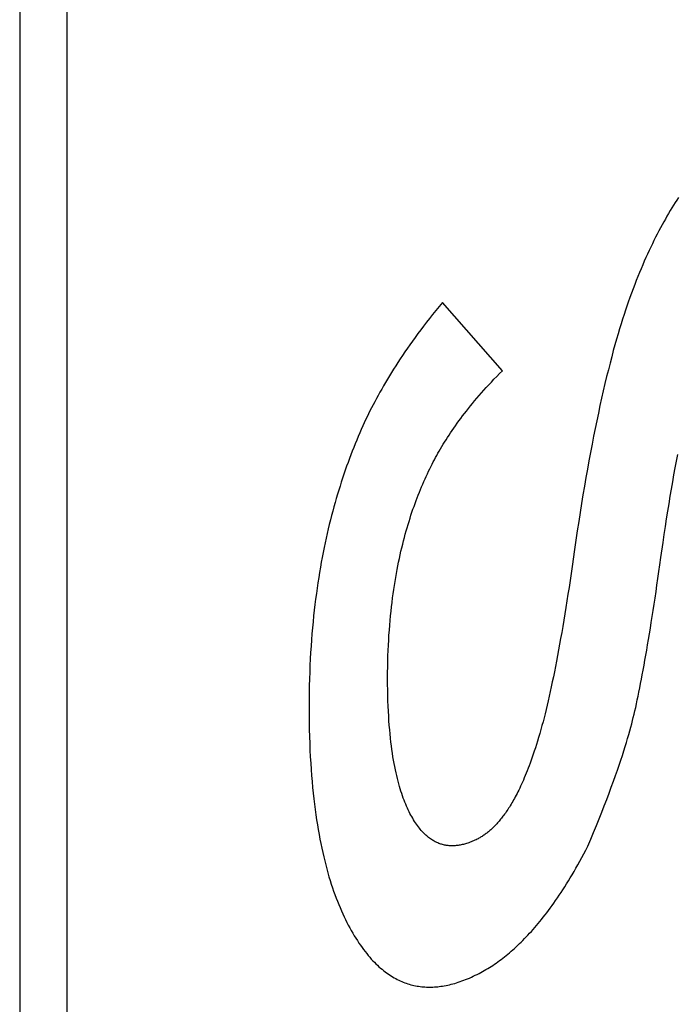
# Model space of a CAD drawing. Extents: x -359 to 544, y -757 to 856.
# Drawn here: x 126 to 156, y 151 to 195 of the extents above; entities that cross this region are included whole.
import ezdxf

# ---------------------------------------------------------------- set-up
doc = ezdxf.new("R2010")
doc.units = 0
doc.header["$LTSCALE"] = 16.335
doc.layers.get('0').update_dxf_attribs({"linetype": 'CONTINUOUS'})

msp = doc.modelspace()

# ---------------------------------------------------------------- linework, layer by layer
at = {"color": 9, "linetype": 'CONTINUOUS'}
for p, q in [((126.012, 363.723), (126.012, -607.957)), ((128.133, 363.723), (128.133, -607.957))]:
    msp.add_line(p, q, dxfattribs=at)
at = {"color": 7, "linetype": 'CONTINUOUS'}
for p, q in [((155.557, 186.914), (155.483, 186.796)), ((155.632, 187.03), (155.557, 186.914)), ((155.706, 187.144), (155.632, 187.03)), ((155.336, 186.555), (155.262, 186.431)), ((155.409, 186.677), (155.336, 186.555)), ((155.483, 186.796), (155.409, 186.677)), ((155.042, 186.046), (154.968, 185.913)), ((155.115, 186.177), (155.042, 186.046)), ((155.188, 186.305), (155.115, 186.177)), ((155.262, 186.431), (155.188, 186.305)), ((154.822, 185.64), (154.749, 185.5)), ((154.895, 185.778), (154.822, 185.64)), ((154.968, 185.913), (154.895, 185.778)), ((154.603, 185.211), (154.531, 185.062)), ((154.676, 185.357), (154.603, 185.211)), ((154.749, 185.5), (154.676, 185.357)), ((154.385, 184.756), (154.312, 184.599)), ((154.458, 184.911), (154.385, 184.756)), ((154.531, 185.062), (154.458, 184.911)), ((154.167, 184.274), (154.095, 184.107)), ((154.24, 184.438), (154.167, 184.274)), ((154.312, 184.599), (154.24, 184.438)), ((154.022, 183.936), (153.95, 183.762)), ((154.095, 184.107), (154.022, 183.936)), ((153.805, 183.402), (153.733, 183.217)), ((153.877, 183.584), (153.805, 183.402)), ((153.95, 183.762), (153.877, 183.584)), ((153.66, 183.027), (153.588, 182.833)), ((153.733, 183.217), (153.66, 183.027)), ((153.516, 182.634), (153.444, 182.432)), ((153.588, 182.833), (153.516, 182.634)), ((144.768, 182.052), (144.625, 181.873)), ((144.916, 182.232), (144.768, 182.052)), ((145.067, 182.415), (144.916, 182.232)), ((147.767, 179.338), (145.067, 182.415)), ((153.318, 182.065), (153.253, 181.87)), ((153.381, 182.253), (153.318, 182.065)), ((153.444, 182.432), (153.381, 182.253)), ((144.485, 181.697), (144.349, 181.522)), ((144.625, 181.873), (144.485, 181.697)), ((153.188, 181.666), (153.121, 181.454)), ((153.253, 181.87), (153.188, 181.666)), ((144.086, 181.178), (143.96, 181.008)), ((144.216, 181.349), (144.086, 181.178)), ((144.349, 181.522), (144.216, 181.349)), ((153.053, 181.233), (152.984, 181.002)), ((153.121, 181.454), (153.053, 181.233)), ((143.717, 180.675), (143.601, 180.511)), ((143.837, 180.841), (143.717, 180.675)), ((143.96, 181.008), (143.837, 180.841)), ((152.914, 180.761), (152.843, 180.509)), ((152.984, 181.002), (152.914, 180.761)), ((143.487, 180.348), (143.376, 180.187)), ((143.601, 180.511), (143.487, 180.348)), ((152.77, 180.245), (152.696, 179.969)), ((152.843, 180.509), (152.77, 180.245)), ((143.163, 179.87), (143.06, 179.714)), ((143.268, 180.028), (143.163, 179.87)), ((143.376, 180.187), (143.268, 180.028)), ((152.696, 179.969), (152.621, 179.683)), ((142.863, 179.406), (142.768, 179.254)), ((142.96, 179.559), (142.863, 179.406)), ((143.06, 179.714), (142.96, 179.559)), ((147.638, 179.209), (147.767, 179.338)), ((152.545, 179.383), (152.468, 179.073)), ((152.621, 179.683), (152.545, 179.383)), ((142.585, 178.954), (142.497, 178.806)), ((142.675, 179.103), (142.585, 178.954)), ((142.768, 179.254), (142.675, 179.103)), ((147.271, 178.828), (147.39, 178.954)), ((147.39, 178.954), (147.513, 179.081)), ((147.513, 179.081), (147.638, 179.209)), ((152.468, 179.073), (152.392, 178.756)), ((142.328, 178.513), (142.246, 178.369)), ((142.411, 178.659), (142.328, 178.513)), ((142.497, 178.806), (142.411, 178.659)), ((146.825, 178.338), (146.932, 178.459)), ((146.932, 178.459), (147.042, 178.581)), ((147.042, 178.581), (147.155, 178.704)), ((147.155, 178.704), (147.271, 178.828)), ((152.392, 178.756), (152.316, 178.433)), ((142.09, 178.083), (142.015, 177.942)), ((142.167, 178.226), (142.09, 178.083)), ((142.246, 178.369), (142.167, 178.226)), ((146.519, 177.982), (146.619, 178.099)), ((146.619, 178.099), (146.72, 178.218)), ((146.72, 178.218), (146.825, 178.338)), ((152.241, 178.104), (152.167, 177.769)), ((152.316, 178.433), (152.241, 178.104)), ((141.87, 177.664), (141.801, 177.526)), ((141.942, 177.802), (141.87, 177.664)), ((142.015, 177.942), (141.942, 177.802)), ((146.146, 177.521), (146.236, 177.635)), ((146.236, 177.635), (146.328, 177.75)), ((146.328, 177.75), (146.422, 177.865)), ((146.422, 177.865), (146.519, 177.982)), ((152.167, 177.769), (152.094, 177.43)), ((141.604, 177.118), (141.541, 176.983)), ((141.668, 177.253), (141.604, 177.118)), ((141.733, 177.389), (141.668, 177.253)), ((141.801, 177.526), (141.733, 177.389)), ((145.81, 177.076), (145.891, 177.186)), ((145.891, 177.186), (145.974, 177.297)), ((145.974, 177.297), (146.059, 177.409)), ((146.059, 177.409), (146.146, 177.521)), ((152.094, 177.43), (152.022, 177.085)), ((141.41, 176.691), (141.34, 176.531)), ((141.481, 176.85), (141.41, 176.691)), ((141.541, 176.983), (141.481, 176.85)), ((145.505, 176.645), (145.578, 176.752)), ((145.578, 176.752), (145.654, 176.859)), ((145.654, 176.859), (145.731, 176.967)), ((145.731, 176.967), (145.81, 177.076)), ((151.95, 176.735), (151.879, 176.38)), ((152.022, 177.085), (151.95, 176.735)), ((141.271, 176.37), (141.203, 176.207)), ((141.34, 176.531), (141.271, 176.37)), ((145.165, 176.123), (145.23, 176.226)), ((145.23, 176.226), (145.296, 176.33)), ((145.296, 176.33), (145.364, 176.434)), ((145.364, 176.434), (145.434, 176.539)), ((145.434, 176.539), (145.505, 176.645)), ((151.879, 176.38), (151.809, 176.019)), ((141.069, 175.878), (141.003, 175.711)), ((141.135, 176.043), (141.069, 175.878)), ((141.203, 176.207), (141.135, 176.043)), ((144.922, 175.718), (144.981, 175.818)), ((144.981, 175.818), (145.041, 175.919)), ((145.041, 175.919), (145.102, 176.021)), ((145.102, 176.021), (145.165, 176.123)), ((151.809, 176.019), (151.739, 175.653)), ((140.874, 175.373), (140.811, 175.201)), ((140.938, 175.542), (140.874, 175.373)), ((141.003, 175.711), (140.938, 175.542)), ((144.703, 175.322), (144.756, 175.42)), ((144.756, 175.42), (144.81, 175.519)), ((144.81, 175.519), (144.865, 175.618)), ((144.865, 175.618), (144.922, 175.718)), ((151.739, 175.653), (151.671, 175.282)), ((155.618, 175.264), (155.676, 175.567)), ((140.749, 175.028), (140.687, 174.853)), ((140.811, 175.201), (140.749, 175.028)), ((144.442, 174.805), (144.497, 174.918)), ((144.497, 174.918), (144.552, 175.03)), ((144.552, 175.03), (144.601, 175.126)), ((144.601, 175.126), (144.651, 175.224)), ((144.651, 175.224), (144.703, 175.322)), ((151.602, 174.905), (151.535, 174.523)), ((151.671, 175.282), (151.602, 174.905)), ((155.503, 174.644), (155.56, 174.957)), ((155.56, 174.957), (155.618, 175.264)), ((140.567, 174.499), (140.508, 174.319)), ((140.627, 174.677), (140.567, 174.499)), ((140.687, 174.853), (140.627, 174.677)), ((144.229, 174.341), (144.282, 174.459)), ((144.282, 174.459), (144.335, 174.575)), ((144.335, 174.575), (144.388, 174.691)), ((144.388, 174.691), (144.442, 174.805)), ((151.535, 174.523), (151.468, 174.136)), ((155.447, 174.326), (155.503, 174.644)), ((140.45, 174.137), (140.393, 173.953)), ((140.508, 174.319), (140.45, 174.137)), ((144.076, 173.981), (144.127, 174.102)), ((144.127, 174.102), (144.178, 174.222)), ((144.178, 174.222), (144.229, 174.341)), ((151.468, 174.136), (151.402, 173.743)), ((155.391, 174.003), (155.447, 174.326)), ((140.281, 173.58), (140.227, 173.39)), ((140.337, 173.767), (140.281, 173.58)), ((140.393, 173.953), (140.337, 173.767)), ((143.88, 173.48), (143.928, 173.608)), ((143.928, 173.608), (143.977, 173.733)), ((143.977, 173.733), (144.026, 173.858)), ((144.026, 173.858), (144.076, 173.981)), ((151.402, 173.743), (151.337, 173.345)), ((155.281, 173.342), (155.336, 173.675)), ((155.336, 173.675), (155.391, 174.003)), ((140.173, 173.198), (140.12, 173.003)), ((140.227, 173.39), (140.173, 173.198)), ((143.74, 173.089), (143.786, 173.221)), ((143.786, 173.221), (143.833, 173.352)), ((143.833, 173.352), (143.88, 173.48)), ((151.337, 173.345), (151.272, 172.942)), ((155.227, 173.003), (155.281, 173.342)), ((140.069, 172.807), (140.018, 172.608)), ((140.12, 173.003), (140.069, 172.807)), ((143.561, 172.544), (143.605, 172.683)), ((143.605, 172.683), (143.649, 172.82)), ((143.649, 172.82), (143.694, 172.955)), ((143.694, 172.955), (143.74, 173.089)), ((151.272, 172.942), (151.208, 172.533)), ((155.173, 172.66), (155.227, 173.003)), ((139.968, 172.407), (139.919, 172.203)), ((140.018, 172.608), (139.968, 172.407)), ((143.434, 172.115), (143.476, 172.26)), ((143.476, 172.26), (143.518, 172.403)), ((143.518, 172.403), (143.561, 172.544)), ((151.208, 172.533), (151.145, 172.119)), ((155.067, 171.957), (155.12, 172.311)), ((155.12, 172.311), (155.173, 172.66)), ((139.825, 171.787), (139.779, 171.576)), ((139.871, 171.997), (139.825, 171.787)), ((139.919, 172.203), (139.871, 171.997)), ((143.313, 171.668), (143.353, 171.819)), ((143.353, 171.819), (143.393, 171.968)), ((143.393, 171.968), (143.434, 172.115)), ((151.145, 172.119), (151.082, 171.699)), ((155.015, 171.598), (155.067, 171.957)), ((139.734, 171.361), (139.69, 171.144)), ((139.779, 171.576), (139.734, 171.361)), ((143.199, 171.201), (143.237, 171.359)), ((143.237, 171.359), (143.275, 171.514)), ((143.275, 171.514), (143.313, 171.668)), ((151.082, 171.699), (151.02, 171.275)), ((154.917, 170.91), (155.015, 171.598)), ((139.648, 170.924), (139.607, 170.7)), ((139.69, 171.144), (139.648, 170.924)), ((143.127, 170.877), (143.163, 171.04)), ((143.163, 171.04), (143.199, 171.201)), ((151.02, 171.275), (150.912, 170.518)), ((154.872, 170.593), (154.917, 170.91)), ((139.566, 170.474), (139.527, 170.244)), ((139.607, 170.7), (139.566, 170.474)), ((143.025, 170.372), (143.058, 170.543)), ((143.058, 170.543), (143.092, 170.711)), ((143.092, 170.711), (143.127, 170.877)), ((150.912, 170.518), (150.865, 170.196)), ((154.827, 170.281), (154.872, 170.593)), ((139.489, 170.012), (139.453, 169.775)), ((139.527, 170.244), (139.489, 170.012)), ((142.932, 169.842), (142.962, 170.021)), ((142.962, 170.021), (142.993, 170.198)), ((142.993, 170.198), (143.025, 170.372)), ((150.865, 170.196), (150.818, 169.88)), ((154.783, 169.974), (154.827, 170.281)), ((139.453, 169.775), (139.417, 169.535)), ((142.874, 169.473), (142.902, 169.659)), ((142.902, 169.659), (142.932, 169.842)), ((150.772, 169.569), (150.725, 169.263)), ((150.818, 169.88), (150.772, 169.569)), ((154.694, 169.379), (154.738, 169.674)), ((154.738, 169.674), (154.783, 169.974)), ((139.384, 169.292), (139.351, 169.045)), ((139.417, 169.535), (139.384, 169.292)), ((142.821, 169.091), (142.847, 169.284)), ((142.847, 169.284), (142.874, 169.473)), ((150.725, 169.263), (150.678, 168.963)), ((154.651, 169.089), (154.694, 169.379)), ((139.32, 168.794), (139.29, 168.539)), ((139.351, 169.045), (139.32, 168.794)), ((142.75, 168.492), (142.772, 168.696)), ((142.772, 168.696), (142.796, 168.895)), ((142.796, 168.895), (142.821, 169.091)), ((150.678, 168.963), (150.631, 168.668)), ((154.565, 168.528), (154.608, 168.806)), ((154.608, 168.806), (154.651, 169.089)), ((139.262, 168.281), (139.235, 168.018)), ((139.29, 168.539), (139.262, 168.281)), ((142.709, 168.075), (142.729, 168.285)), ((142.729, 168.285), (142.75, 168.492)), ((150.584, 168.378), (150.537, 168.093)), ((150.631, 168.668), (150.584, 168.378)), ((154.48, 167.989), (154.522, 168.255)), ((154.522, 168.255), (154.565, 168.528)), ((139.235, 168.018), (139.21, 167.751)), ((142.674, 167.641), (142.691, 167.86)), ((142.691, 167.86), (142.709, 168.075)), ((150.49, 167.813), (150.443, 167.539)), ((150.537, 168.093), (150.49, 167.813)), ((154.438, 167.728), (154.48, 167.989)), ((139.186, 167.479), (139.164, 167.203)), ((139.21, 167.751), (139.186, 167.479)), ((142.644, 167.191), (142.658, 167.418)), ((142.658, 167.418), (142.674, 167.641)), ((150.443, 167.539), (150.396, 167.27)), ((154.355, 167.223), (154.396, 167.472)), ((154.396, 167.472), (154.438, 167.728)), ((139.144, 166.922), (139.126, 166.637)), ((139.164, 167.203), (139.144, 166.922)), ((142.621, 166.722), (142.632, 166.959)), ((142.632, 166.959), (142.644, 167.191)), ((150.349, 167.006), (150.302, 166.748)), ((150.396, 167.27), (150.349, 167.006)), ((154.274, 166.74), (154.314, 166.979)), ((154.314, 166.979), (154.355, 167.223)), ((139.126, 166.637), (139.11, 166.347)), ((142.606, 166.235), (142.613, 166.481)), ((142.613, 166.481), (142.621, 166.722)), ((150.255, 166.495), (150.207, 166.247)), ((150.302, 166.748), (150.255, 166.495)), ((154.194, 166.281), (154.234, 166.508)), ((154.234, 166.508), (154.274, 166.74)), ((139.095, 166.051), (139.083, 165.751)), ((139.11, 166.347), (139.095, 166.051)), ((142.601, 165.984), (142.606, 166.235)), ((150.207, 166.247), (150.16, 166.005)), ((154.115, 165.844), (154.154, 166.059)), ((154.154, 166.059), (154.194, 166.281)), ((139.083, 165.751), (139.073, 165.445)), ((142.596, 165.466), (142.597, 165.727)), ((142.597, 165.727), (142.601, 165.984)), ((150.113, 165.768), (150.067, 165.536)), ((150.16, 166.005), (150.113, 165.768)), ((154.038, 165.43), (154.076, 165.634)), ((154.076, 165.634), (154.115, 165.844)), ((139.064, 165.133), (139.059, 164.816)), ((139.073, 165.445), (139.064, 165.133)), ((142.597, 165.199), (142.596, 165.466)), ((142.601, 164.94), (142.597, 165.199)), ((150.02, 165.309), (149.973, 165.088)), ((150.067, 165.536), (150.02, 165.309)), ((153.961, 165.039), (153.999, 165.232)), ((153.999, 165.232), (154.038, 165.43)), ((139.059, 164.816), (139.055, 164.492)), ((142.606, 164.69), (142.601, 164.94)), ((142.612, 164.448), (142.606, 164.69)), ((149.926, 164.872), (149.879, 164.661)), ((149.973, 165.088), (149.926, 164.872)), ((153.887, 164.671), (153.924, 164.852)), ((153.924, 164.852), (153.961, 165.039)), ((139.055, 164.492), (139.054, 164.164)), ((142.621, 164.214), (142.612, 164.448)), ((149.786, 164.256), (149.739, 164.062)), ((149.832, 164.456), (149.786, 164.256)), ((149.879, 164.661), (149.832, 164.456)), ((153.777, 164.161), (153.813, 164.325)), ((153.813, 164.325), (153.85, 164.495)), ((153.85, 164.495), (153.887, 164.671)), ((139.054, 164.164), (139.055, 163.822)), ((139.055, 163.822), (139.059, 163.488)), ((142.632, 163.988), (142.621, 164.214)), ((142.644, 163.769), (142.632, 163.988)), ((149.693, 163.873), (149.646, 163.69)), ((149.739, 164.062), (149.693, 163.873)), ((153.67, 163.703), (153.705, 163.85)), ((153.705, 163.85), (153.741, 164.003)), ((153.741, 164.003), (153.777, 164.161)), ((139.059, 163.488), (139.065, 163.162)), ((142.657, 163.558), (142.644, 163.769)), ((142.673, 163.353), (142.657, 163.558)), ((142.689, 163.155), (142.673, 163.353)), ((149.6, 163.512), (149.554, 163.341)), ((149.646, 163.69), (149.6, 163.512)), ((153.556, 163.263), (153.597, 163.416)), ((153.597, 163.416), (153.635, 163.562)), ((153.635, 163.562), (153.67, 163.703)), ((139.065, 163.162), (139.073, 162.843)), ((142.707, 162.963), (142.689, 163.155)), ((142.726, 162.778), (142.707, 162.963)), ((149.453, 162.979), (149.403, 162.807)), ((149.503, 163.156), (149.453, 162.979)), ((149.554, 163.341), (149.503, 163.156)), ((153.415, 162.764), (153.466, 162.937)), ((153.466, 162.937), (153.512, 163.103)), ((153.512, 163.103), (153.556, 163.263)), ((139.073, 162.843), (139.084, 162.533)), ((139.084, 162.533), (139.096, 162.229)), ((142.746, 162.598), (142.726, 162.778)), ((142.768, 162.424), (142.746, 162.598)), ((149.305, 162.485), (149.256, 162.333)), ((149.354, 162.643), (149.305, 162.485)), ((149.403, 162.807), (149.354, 162.643)), ((153.304, 162.396), (153.362, 162.584)), ((153.362, 162.584), (153.415, 162.764)), ((139.096, 162.229), (139.111, 161.933)), ((142.79, 162.255), (142.768, 162.424)), ((142.814, 162.092), (142.79, 162.255)), ((142.838, 161.934), (142.814, 162.092)), ((149.161, 162.045), (149.115, 161.909)), ((149.209, 162.186), (149.161, 162.045)), ((149.256, 162.333), (149.209, 162.186)), ((153.177, 161.995), (153.243, 162.2)), ((153.243, 162.2), (153.304, 162.396)), ((139.111, 161.933), (139.128, 161.644)), ((139.128, 161.644), (139.147, 161.361)), ((142.864, 161.781), (142.838, 161.934)), ((142.89, 161.633), (142.864, 161.781)), ((142.918, 161.489), (142.89, 161.633)), ((149.022, 161.651), (148.977, 161.529)), ((149.068, 161.778), (149.022, 161.651)), ((149.115, 161.909), (149.068, 161.778)), ((153.032, 161.56), (153.107, 161.782)), ((153.107, 161.782), (153.177, 161.995)), ((139.147, 161.361), (139.167, 161.085)), ((142.946, 161.35), (142.918, 161.489)), ((142.975, 161.215), (142.946, 161.35)), ((143.004, 161.084), (142.975, 161.215)), ((148.844, 161.189), (148.801, 161.083)), ((148.888, 161.298), (148.844, 161.189)), ((148.932, 161.412), (148.888, 161.298)), ((148.977, 161.529), (148.932, 161.412)), ((152.866, 161.084), (152.952, 161.327)), ((152.952, 161.327), (153.032, 161.56)), ((139.167, 161.085), (139.19, 160.815)), ((139.19, 160.815), (139.214, 160.552)), ((143.035, 160.957), (143.004, 161.084)), ((143.066, 160.834), (143.035, 160.957)), ((143.098, 160.715), (143.066, 160.834)), ((143.13, 160.6), (143.098, 160.715)), ((148.631, 160.694), (148.59, 160.604)), ((148.673, 160.786), (148.631, 160.694)), ((148.715, 160.882), (148.673, 160.786)), ((148.758, 160.981), (148.715, 160.882)), ((148.801, 161.083), (148.758, 160.981)), ((152.679, 160.567), (152.775, 160.83)), ((152.775, 160.83), (152.866, 161.084)), ((139.214, 160.552), (139.24, 160.294)), ((139.24, 160.294), (139.268, 160.043)), ((143.164, 160.488), (143.13, 160.6)), ((143.197, 160.379), (143.164, 160.488)), ((143.232, 160.274), (143.197, 160.379)), ((143.266, 160.172), (143.232, 160.274)), ((148.429, 160.275), (148.389, 160.199)), ((148.468, 160.353), (148.429, 160.275)), ((148.509, 160.434), (148.468, 160.353)), ((148.549, 160.518), (148.509, 160.434)), ((148.59, 160.604), (148.549, 160.518)), ((152.47, 160.011), (152.577, 160.293)), ((152.577, 160.293), (152.679, 160.567)), ((139.268, 160.043), (139.297, 159.796)), ((143.302, 160.073), (143.266, 160.172)), ((143.338, 159.977), (143.302, 160.073)), ((143.374, 159.883), (143.338, 159.977)), ((143.411, 159.793), (143.374, 159.883)), ((148.197, 159.852), (148.159, 159.789)), ((148.235, 159.918), (148.197, 159.852)), ((148.273, 159.985), (148.235, 159.918)), ((148.311, 160.054), (148.273, 159.985)), ((148.35, 160.125), (148.311, 160.054)), ((148.389, 160.199), (148.35, 160.125)), ((152.359, 159.723), (152.47, 160.011)), ((139.297, 159.796), (139.328, 159.556)), ((139.328, 159.556), (139.36, 159.321)), ((143.449, 159.705), (143.411, 159.793)), ((143.487, 159.62), (143.449, 159.705)), ((143.525, 159.538), (143.487, 159.62)), ((143.564, 159.458), (143.525, 159.538)), ((143.603, 159.381), (143.564, 159.458)), ((143.643, 159.305), (143.603, 159.381)), ((147.903, 159.395), (147.867, 159.345)), ((147.939, 159.447), (147.903, 159.395)), ((147.975, 159.5), (147.939, 159.447)), ((148.011, 159.554), (147.975, 159.5)), ((148.048, 159.611), (148.011, 159.554)), ((148.085, 159.668), (148.048, 159.611)), ((148.122, 159.728), (148.085, 159.668)), ((148.159, 159.789), (148.122, 159.728)), ((152.126, 159.134), (152.245, 159.431)), ((152.245, 159.431), (152.359, 159.723)), ((139.36, 159.321), (139.394, 159.091)), ((139.394, 159.091), (139.43, 158.866)), ((143.683, 159.233), (143.643, 159.305)), ((143.727, 159.158), (143.683, 159.233)), ((143.77, 159.086), (143.727, 159.158)), ((143.813, 159.017), (143.77, 159.086)), ((143.856, 158.951), (143.813, 159.017)), ((143.899, 158.888), (143.856, 158.951)), ((147.552, 158.95), (147.517, 158.912)), ((147.586, 158.99), (147.552, 158.95)), ((147.621, 159.03), (147.586, 158.99)), ((147.656, 159.071), (147.621, 159.03)), ((147.691, 159.114), (147.656, 159.071)), ((147.726, 159.158), (147.691, 159.114)), ((147.761, 159.203), (147.726, 159.158)), ((147.796, 159.249), (147.761, 159.203)), ((147.832, 159.296), (147.796, 159.249)), ((147.867, 159.345), (147.832, 159.296)), ((152.004, 158.832), (152.126, 159.134)), ((139.43, 158.866), (139.466, 158.647)), ((139.466, 158.647), (139.504, 158.432)), ((143.941, 158.828), (143.899, 158.888)), ((143.984, 158.771), (143.941, 158.828)), ((144.026, 158.717), (143.984, 158.771)), ((144.069, 158.665), (144.026, 158.717)), ((144.111, 158.615), (144.069, 158.665)), ((144.153, 158.567), (144.111, 158.615)), ((144.195, 158.522), (144.153, 158.567)), ((144.237, 158.479), (144.195, 158.522)), ((144.279, 158.438), (144.237, 158.479)), ((147.068, 158.495), (147.034, 158.468)), ((147.103, 158.522), (147.068, 158.495)), ((147.138, 158.55), (147.103, 158.522)), ((147.173, 158.579), (147.138, 158.55)), ((147.207, 158.609), (147.173, 158.579)), ((147.242, 158.639), (147.207, 158.609)), ((147.276, 158.67), (147.242, 158.639)), ((147.311, 158.702), (147.276, 158.67)), ((147.345, 158.735), (147.311, 158.702)), ((147.38, 158.768), (147.345, 158.735)), ((147.414, 158.803), (147.38, 158.768)), ((147.448, 158.838), (147.414, 158.803)), ((147.483, 158.875), (147.448, 158.838)), ((147.517, 158.912), (147.483, 158.875)), ((151.749, 158.214), (151.879, 158.525)), ((151.879, 158.525), (152.004, 158.832)), ((139.504, 158.432), (139.544, 158.222)), ((139.544, 158.222), (139.584, 158.017)), ((144.321, 158.399), (144.279, 158.438)), ((144.363, 158.362), (144.321, 158.399)), ((144.404, 158.327), (144.363, 158.362)), ((144.446, 158.294), (144.404, 158.327)), ((144.488, 158.262), (144.446, 158.294)), ((144.529, 158.232), (144.488, 158.262)), ((144.571, 158.203), (144.529, 158.232)), ((144.612, 158.177), (144.571, 158.203)), ((144.654, 158.151), (144.612, 158.177)), ((144.696, 158.128), (144.654, 158.151)), ((144.737, 158.105), (144.696, 158.128)), ((144.779, 158.084), (144.737, 158.105)), ((144.82, 158.065), (144.779, 158.084)), ((144.862, 158.047), (144.82, 158.065)), ((144.904, 158.03), (144.862, 158.047)), ((144.946, 158.014), (144.904, 158.03)), ((146.159, 158.026), (146.109, 158.011)), ((146.209, 158.042), (146.159, 158.026)), ((146.26, 158.06), (146.209, 158.042)), ((146.312, 158.079), (146.26, 158.06)), ((146.364, 158.099), (146.312, 158.079)), ((146.417, 158.121), (146.364, 158.099)), ((146.471, 158.144), (146.417, 158.121)), ((146.526, 158.169), (146.471, 158.144)), ((146.581, 158.195), (146.526, 158.169)), ((146.637, 158.222), (146.581, 158.195)), ((146.674, 158.241), (146.637, 158.222)), ((146.711, 158.261), (146.674, 158.241)), ((146.748, 158.281), (146.711, 158.261)), ((146.784, 158.302), (146.748, 158.281)), ((146.82, 158.324), (146.784, 158.302)), ((146.856, 158.346), (146.82, 158.324)), ((146.892, 158.369), (146.856, 158.346)), ((146.928, 158.393), (146.892, 158.369)), ((146.963, 158.418), (146.928, 158.393)), ((146.998, 158.443), (146.963, 158.418)), ((147.034, 158.468), (146.998, 158.443)), ((151.616, 157.897), (151.749, 158.214)), ((139.584, 158.017), (139.626, 157.816)), ((139.626, 157.816), (139.67, 157.619)), ((139.67, 157.619), (139.714, 157.427)), ((144.988, 158), (144.946, 158.014)), ((145.03, 157.987), (144.988, 158)), ((145.072, 157.975), (145.03, 157.987)), ((145.114, 157.964), (145.072, 157.975)), ((145.157, 157.954), (145.114, 157.964)), ((145.199, 157.946), (145.157, 157.954)), ((145.242, 157.939), (145.199, 157.946)), ((145.285, 157.932), (145.242, 157.939)), ((145.328, 157.927), (145.285, 157.932)), ((145.372, 157.923), (145.328, 157.927)), ((145.415, 157.921), (145.372, 157.923)), ((145.459, 157.919), (145.415, 157.921)), ((145.503, 157.918), (145.459, 157.919)), ((145.548, 157.919), (145.503, 157.918)), ((145.592, 157.92), (145.548, 157.919)), ((145.637, 157.923), (145.592, 157.92)), ((145.683, 157.927), (145.637, 157.923)), ((145.728, 157.931), (145.683, 157.927)), ((145.774, 157.937), (145.728, 157.931)), ((145.821, 157.944), (145.774, 157.937)), ((145.868, 157.953), (145.821, 157.944)), ((145.915, 157.962), (145.868, 157.953)), ((145.963, 157.972), (145.915, 157.962)), ((146.011, 157.984), (145.963, 157.972)), ((146.06, 157.997), (146.011, 157.984)), ((146.109, 158.011), (146.06, 157.997)), ((151.436, 157.553), (151.526, 157.723)), ((151.526, 157.723), (151.616, 157.897)), ((139.714, 157.427), (139.76, 157.239)), ((139.76, 157.239), (139.806, 157.054)), ((151.172, 157.068), (151.259, 157.225)), ((151.259, 157.225), (151.347, 157.387)), ((151.347, 157.387), (151.436, 157.553)), ((139.806, 157.054), (139.854, 156.874)), ((139.854, 156.874), (139.903, 156.698)), ((139.903, 156.698), (139.953, 156.526)), ((150.914, 156.618), (150.999, 156.764)), ((150.999, 156.764), (151.085, 156.914)), ((151.085, 156.914), (151.172, 157.068)), ((139.953, 156.526), (140.005, 156.357)), ((140.005, 156.357), (140.057, 156.192)), ((150.66, 156.201), (150.744, 156.337)), ((150.744, 156.337), (150.829, 156.476)), ((150.829, 156.476), (150.914, 156.618)), ((140.057, 156.192), (140.11, 156.03)), ((140.11, 156.03), (140.164, 155.872)), ((140.164, 155.872), (140.22, 155.717)), ((150.33, 155.69), (150.412, 155.813)), ((150.412, 155.813), (150.494, 155.939)), ((150.494, 155.939), (150.577, 156.068)), ((150.577, 156.068), (150.66, 156.201)), ((140.22, 155.717), (140.276, 155.566)), ((140.276, 155.566), (140.333, 155.418)), ((140.333, 155.418), (140.391, 155.273)), ((150.088, 155.337), (150.168, 155.452)), ((150.168, 155.452), (150.249, 155.569)), ((150.249, 155.569), (150.33, 155.69)), ((140.391, 155.273), (140.45, 155.131)), ((140.45, 155.131), (140.51, 154.992)), ((140.51, 154.992), (140.571, 154.855)), ((149.77, 154.903), (149.849, 155.007)), ((149.849, 155.007), (149.928, 155.115)), ((149.928, 155.115), (150.008, 155.224)), ((150.008, 155.224), (150.088, 155.337)), ((140.571, 154.855), (140.633, 154.722)), ((140.633, 154.722), (140.696, 154.592)), ((140.696, 154.592), (140.759, 154.464)), ((149.381, 154.413), (149.458, 154.507)), ((149.458, 154.507), (149.536, 154.602)), ((149.536, 154.602), (149.613, 154.7)), ((149.613, 154.7), (149.692, 154.8)), ((149.692, 154.8), (149.77, 154.903)), ((140.759, 154.464), (140.824, 154.339)), ((140.824, 154.339), (140.889, 154.217)), ((140.889, 154.217), (140.956, 154.098)), ((140.956, 154.098), (141.023, 153.98)), ((148.998, 153.975), (149.074, 154.059)), ((149.074, 154.059), (149.15, 154.144)), ((149.15, 154.144), (149.227, 154.232)), ((149.227, 154.232), (149.304, 154.321)), ((149.304, 154.321), (149.381, 154.413)), ((141.023, 153.98), (141.091, 153.866)), ((141.091, 153.866), (141.16, 153.754)), ((141.16, 153.754), (141.231, 153.643)), ((141.231, 153.643), (141.302, 153.536)), ((148.62, 153.582), (148.695, 153.657)), ((148.695, 153.657), (148.771, 153.734)), ((148.771, 153.734), (148.846, 153.812)), ((148.846, 153.812), (148.922, 153.893)), ((148.922, 153.893), (148.998, 153.975)), ((141.302, 153.536), (141.372, 153.433)), ((141.372, 153.433), (141.443, 153.334)), ((141.443, 153.334), (141.513, 153.238)), ((141.513, 153.238), (141.583, 153.147)), ((141.583, 153.147), (141.653, 153.059)), ((148.093, 153.1), (148.168, 153.164)), ((148.168, 153.164), (148.244, 153.23)), ((148.244, 153.23), (148.319, 153.297)), ((148.319, 153.297), (148.394, 153.366)), ((148.394, 153.366), (148.469, 153.437)), ((148.469, 153.437), (148.544, 153.509)), ((148.544, 153.509), (148.62, 153.582)), ((141.653, 153.059), (141.722, 152.974)), ((141.722, 152.974), (141.792, 152.893)), ((141.792, 152.893), (141.861, 152.815)), ((141.861, 152.815), (141.931, 152.74)), ((141.931, 152.74), (142, 152.668)), ((147.565, 152.687), (147.641, 152.742)), ((147.641, 152.742), (147.717, 152.798)), ((147.717, 152.798), (147.792, 152.856)), ((147.792, 152.856), (147.868, 152.915)), ((147.868, 152.915), (147.943, 152.975)), ((147.943, 152.975), (148.018, 153.037)), ((148.018, 153.037), (148.093, 153.1)), ((142, 152.668), (142.069, 152.599)), ((142.069, 152.599), (142.138, 152.533)), ((142.138, 152.533), (142.207, 152.47)), ((142.207, 152.47), (142.275, 152.409)), ((142.275, 152.409), (142.344, 152.351)), ((142.344, 152.351), (142.412, 152.295)), ((142.412, 152.295), (142.481, 152.242)), ((146.873, 152.248), (146.951, 152.292)), ((146.951, 152.292), (147.029, 152.337)), ((147.029, 152.337), (147.106, 152.384)), ((147.106, 152.384), (147.183, 152.431)), ((147.183, 152.431), (147.26, 152.48)), ((147.26, 152.48), (147.337, 152.53)), ((147.337, 152.53), (147.413, 152.581)), ((147.413, 152.581), (147.489, 152.633)), ((147.489, 152.633), (147.565, 152.687)), ((142.481, 152.242), (142.549, 152.191)), ((142.549, 152.191), (142.618, 152.143)), ((142.618, 152.143), (142.686, 152.097)), ((142.686, 152.097), (142.754, 152.053)), ((142.754, 152.053), (142.822, 152.011)), ((142.822, 152.011), (142.89, 151.971)), ((142.89, 151.971), (142.959, 151.933)), ((142.959, 151.933), (143.027, 151.897)), ((143.027, 151.897), (143.095, 151.864)), ((143.095, 151.864), (143.163, 151.832)), ((143.163, 151.832), (143.232, 151.802)), ((145.862, 151.796), (145.945, 151.825)), ((145.945, 151.825), (146.028, 151.856)), ((146.028, 151.856), (146.112, 151.888)), ((146.112, 151.888), (146.197, 151.923)), ((146.197, 151.923), (146.283, 151.959)), ((146.283, 151.959), (146.37, 151.997)), ((146.37, 151.997), (146.458, 152.038)), ((146.458, 152.038), (146.547, 152.08)), ((146.547, 152.08), (146.637, 152.124)), ((146.637, 152.124), (146.716, 152.164)), ((146.716, 152.164), (146.795, 152.206)), ((146.795, 152.206), (146.873, 152.248)), ((143.232, 151.802), (143.3, 151.773)), ((143.3, 151.773), (143.368, 151.747)), ((143.368, 151.747), (143.437, 151.722)), ((143.437, 151.722), (143.506, 151.699)), ((143.506, 151.699), (143.574, 151.678)), ((143.574, 151.678), (143.643, 151.659)), ((143.643, 151.659), (143.712, 151.641)), ((143.712, 151.641), (143.782, 151.625)), ((143.782, 151.625), (143.851, 151.61)), ((143.851, 151.61), (143.921, 151.597)), ((143.921, 151.597), (143.991, 151.585)), ((143.991, 151.585), (144.061, 151.576)), ((144.061, 151.576), (144.131, 151.567)), ((144.131, 151.567), (144.202, 151.56)), ((144.202, 151.56), (144.272, 151.555)), ((144.272, 151.555), (144.344, 151.551)), ((144.344, 151.551), (144.415, 151.549)), ((144.415, 151.549), (144.487, 151.548)), ((144.487, 151.548), (144.559, 151.549)), ((144.559, 151.549), (144.632, 151.551)), ((144.632, 151.551), (144.705, 151.555)), ((144.705, 151.555), (144.778, 151.56)), ((144.778, 151.56), (144.852, 151.567)), ((144.852, 151.567), (144.926, 151.575)), ((144.926, 151.575), (145.001, 151.585)), ((145.001, 151.585), (145.076, 151.596)), ((145.076, 151.596), (145.152, 151.609)), ((145.152, 151.609), (145.228, 151.623)), ((145.228, 151.623), (145.305, 151.639)), ((145.305, 151.639), (145.383, 151.657)), ((145.383, 151.657), (145.461, 151.676)), ((145.461, 151.676), (145.54, 151.696)), ((145.54, 151.696), (145.619, 151.719)), ((145.619, 151.719), (145.699, 151.743)), ((145.699, 151.743), (145.78, 151.768)), ((145.78, 151.768), (145.862, 151.796))]:
    msp.add_line(p, q, dxfattribs=at)

doc.saveas('drawing.dxf')
